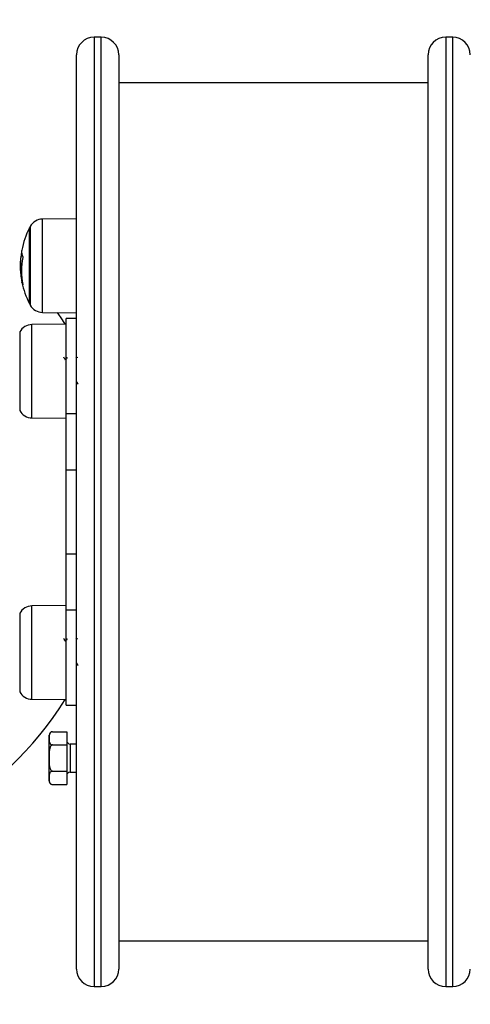
# Model space of a CAD drawing. Units: millimetres. Extents: x 3.9 to 11.4, y 4.4 to 15.8.
# Drawn here: x 7.1 to 7.3, y 7.3 to 7.6 of the extents above; entities that cross this region are included whole.
import ezdxf

# ---------------------------------------------------------------- set-up
doc = ezdxf.new("R2010")
doc.units = ezdxf.units.MM
doc.header["$MEASUREMENT"] = 0
doc.layers.get('0').update_dxf_attribs({"lineweight": 13})
doc.layers.get('Defpoints').update_dxf_attribs({"lineweight": 5})
doc.layers.add('DIASTASEIS', color=253, linetype='Continuous', lineweight=5)
doc.styles.get("Standard").update_dxf_attribs({"font": 'ARIALN.TTF'})
doc.dimstyles.get("Standard").update_dxf_attribs({"dimtxt": 0.18, "dimasz": 0.1, "dimexe": 0.05, "dimexo": 0, "dimgap": 0.09, "dimtad": 0, "dimtih": 1, "dimtoh": 1, "dimzin": 0, "dimdsep": 46, "dimtxsty": 'Standard', "dimblk": 'OBLIQUE', "dimcen": 0.09, "dimadec": 0, "dimazin": 0, "dimtfac": 1, "dimtofl": 0, "dimtmove": 0, "dimatfit": 3, "dimldrblk": 'OBLIQUE', "dimfxl": 1, "dimtolj": 1, "dimtzin": 0, "dimarcsym": 0})

# ---------------------------------------------------------------- blocks, each defined once
blk = doc.blocks.new('_Oblique')
at = {"color": 0, "linetype": 'ByBlock', "lineweight": -2}
blk.add_line((-0.5, -0.5), (0.5, 0.5), dxfattribs=at)
blk = doc.blocks.new('*D52')
at = {"layer": 'Defpoints', "color": 0}
for p in [(7.029425693604959, 8.46590621739438), (7.029425693604959, 7.458263739220355), (8.298141999208665, 7.458263733600078)]:
    blk.add_point(p, dxfattribs=at)
at = {"layer": 'DIASTASEIS', "color": 0, "lineweight": -2}
for p, q in [((7.029425693604959, 7.458263739220355), (7.029425693604959, 8.515906217394381)), ((8.298141999208665, 7.458263733600078), (8.298141999208665, 8.515906217394381)), ((7.029425693604959, 8.46590621739438), (7.389240872327685, 8.46590621739438)), ((8.298141999208665, 8.46590621739438), (7.938326820485939, 8.46590621739438))]:
    blk.add_line(p, q, dxfattribs=at)
at = {"layer": 'DIASTASEIS', "color": 0, "linetype": 'ByBlock', "lineweight": -2, "xscale": 0.1, "yscale": 0.1, "zscale": 0.1, "rotation": 180}
blk.add_blockref('_Oblique', (7.029425693604959, 8.46590621739438), dxfattribs=at)
at = {"layer": 'DIASTASEIS', "color": 0, "linetype": 'ByBlock', "lineweight": -2, "xscale": 0.1, "yscale": 0.1, "zscale": 0.1}
blk.add_blockref('_Oblique', (8.298141999208665, 8.46590621739438), dxfattribs=at)
at = {"layer": 'DIASTASEIS', "color": 0, "insert": (7.663783846406812, 8.46590621739438), "char_height": 0.18, "attachment_point": 5}
blk.add_mtext('\\A1;\\A1;1.30', dxfattribs=at)
blk = doc.blocks.new('*D70')
at = {"layer": 'Defpoints', "color": 0}
for p in [(9.799465901474633, 7.654949297211447), (5.528382359803069, 7.578985914089897), (9.799465901474633, 4.535123118664413)]:
    blk.add_point(p, dxfattribs=at)
at = {"layer": 'DIASTASEIS', "color": 0, "lineweight": -2}
for p, q in [((9.799465901474633, 7.654949297211447), (9.799465901474633, 4.485123118664413)), ((5.528382359803069, 7.578985914089897), (5.528382359803069, 4.485123118664413)), ((5.528382359803069, 4.535123118664413), (7.379497118360542, 4.535123118664413)), ((9.799465901474633, 4.535123118664413), (7.948351142917159, 4.535123118664413))]:
    blk.add_line(p, q, dxfattribs=at)
at = {"layer": 'DIASTASEIS', "color": 0, "linetype": 'ByBlock', "lineweight": -2, "xscale": 0.1, "yscale": 0.1, "zscale": 0.1, "rotation": 180}
blk.add_blockref('_Oblique', (5.528382359803069, 4.535123118664413), dxfattribs=at)
at = {"layer": 'DIASTASEIS', "color": 0, "linetype": 'ByBlock', "lineweight": -2, "xscale": 0.1, "yscale": 0.1, "zscale": 0.1}
blk.add_blockref('_Oblique', (9.799465901474633, 4.535123118664413), dxfattribs=at)
at = {"layer": 'DIASTASEIS', "color": 0, "insert": (7.663924130638851, 4.535123118664413), "char_height": 0.18, "attachment_point": 5}
blk.add_mtext('\\A1;\\A1;4.30', dxfattribs=at)
blk = doc.blocks.new('G$CE48945E4')
at = {"color": 7, "linetype": 'Continuous', "lineweight": 25}
for p, q in [((0.04478893010964384, 0.1350000000002183), (0.04278893011014588, 0.1350000000002183)), ((0.04278893011014588, 0.1350000000002183), (0.04278893011014588, -0.1350000000002183)), ((0.04478893010964384, -0.1350000000002183), (0.04478893010964384, 0.1350000000002183)), ((0.1447889301100077, 0.1350000000002183), (0.1427889301096002, 0.1350000000002183)), ((0.1427889301096002, 0.1350000000002183), (0.1427889301096002, -0.134822033225646)), ((0.1447889301100077, -0.134822033225646), (0.1447889301100077, 0.1350000000002183)), ((0.03778893011003674, -0.1299999999955617), (0.03778893011003674, 0.1299999999991996)), ((0.04978893010975298, 0.1299999999991996), (0.04978893010975298, -0.1299999999955617)), ((0.1377889301104006, -0.1300000000010186), (0.1377889301104006, 0.1299999999991996)), ((0.1377889301104006, 0.1219999999993888), (0.04978893010975298, 0.1219999999993888)), ((0.03778893011003674, 0.08335392336994119), (0.02809808411820995, 0.0832693526372168)), ((0.02809808411820995, 0.08226386203750735), (0.02809808411820995, 0.0832693526372168)), ((0.02809808411820995, 0.05673064736038214), (0.02809808411820995, 0.08226386203750735)), ((0.02439186093506578, 0.05925000000024738), (0.02439186093506578, 0.08074999999917054)), ((0.02439186110968876, 0.08074999999917054), (0.02439186110968876, 0.05925000000024738)), ((0.0246138230761062, 0.08117094185763563), (0.0246138230761062, 0.0588290581417823)), ((0.02221128233686613, 0.0735261882073246), (0.02217391675658291, 0.0735261882073246)), ((0.02220467016850307, 0.07033203649370989), (0.02186147811444243, 0.07033203649370989)), ((0.02241617017643875, 0.07274585344566731), (0.02203784349985653, 0.07274585344566731)), ((0.02211999984428985, 0.06838943339062098), (0.02190266286215774, 0.06838943339062098)), ((0.02213421932738129, 0.06925788331864169), (0.02193257103881478, 0.06946729607261659)), ((0.02237349337447085, 0.06533888922240294), (0.02225909285261878, 0.06533888922240294)), ((0.02240152548092737, 0.0651699175741669), (0.0222952457217616, 0.0651699175741669)), ((0.02809808411820995, 0.05673064736038214), (0.03778893011003674, 0.05664607662947674)), ((0.03478893011033506, 0.05335392336928635), (0.02509808411850827, 0.05326935263838095)), ((0.02509808411850827, 0.05226386203685252), (0.02509808411850827, 0.05326935263838095)), ((0.03778893011003674, 0.05500000000029104), (0.03478893011033506, 0.05500000000029104)), ((0.03478893011033506, 0.02794661854204605), (0.03478893011033506, 0.05500000000029104)), ((0.02161382307640451, 0.05117094185698079), (0.02161382307640451, 0.02882905814112746)), ((0.02509808411850827, 0.02673064736154629), (0.02509808411850827, 0.05226386203685252)), ((0.03764727112520631, 0.04398491598112741), (0.03762883289819001, 0.04395310010659159)), ((0.03477812023465958, 0.03600638159514347), (0.0348084704921348, 0.03608673183953215)), ((0.03480734414843027, 0.03601836978668871), (0.03482496532360528, 0.03604876748613606)), ((0.02509808411850827, 0.02673064736154629), (0.03478893011033506, 0.0266460766288219)), ((0.03478893011033506, 0.02794661854204605), (0.03778893011003674, 0.02794661854204605)), ((0.03478893011033506, 0.01191992781423323), (0.03478893011033506, 0.02794661854204605)), ((0.03778893011003674, 0.01191992781423323), (0.03478893011033506, 0.01191992781423323)), ((0.03478893011033506, -0.01191992781423323), (0.03478893011033506, 0.01191992781423323)), ((0.03478893011033506, -0.01191992781423323), (0.03778893011003674, -0.01191992781423323)), ((0.03478893011033506, -0.02794661854386504), (0.03478893011033506, -0.01191992781423323)), ((0.03478893011033506, -0.02664607663064089), (0.02509808411850827, -0.02673064736154629)), ((0.02509808411850827, -0.02773613796307473), (0.02509808411850827, -0.02673064736154629)), ((0.02509808411850827, -0.05326935263838095), (0.02509808411850827, -0.02773613796307473)), ((0.03778893011003674, -0.02794661854386504), (0.03478893011033506, -0.02794661854386504)), ((0.03478893011033506, -0.05500000000029104), (0.03478893011033506, -0.02794661854386504)), ((0.02161382307640451, -0.02882905814294645), (0.02161382307640451, -0.05117094185879978)), ((0.03764727112520631, -0.03601508401879983), (0.03762883289819001, -0.03604689989333565)), ((0.03477812023465958, -0.04399361840478377), (0.0348084704921348, -0.04391326816221408)), ((0.03480734414843027, -0.04398163021323853), (0.03482496532360528, -0.04395123251379118)), ((0.02509808411850827, -0.05326935263838095), (0.03478893011033506, -0.05335392337110534)), ((0.03478893011033506, -0.05500000000029104), (0.03778893011003674, -0.05500000000029104)), ((0.02998893028252496, -0.06437083487617201), (0.02998893028252496, -0.06350000000020373)), ((0.02998893028252496, -0.06999999999970896), (0.02998893028252496, -0.06437083487617201)), ((0.03098893028272869, -0.0624944465016597), (0.0349889302826341, -0.0624944465016597)), ((0.0349889302826341, -0.0624944465016597), (0.0349889302826341, -0.06624722325068433)), ((0.03098893028272869, -0.06624722325068433), (0.0349889302826341, -0.06624722325068433)), ((0.0349889302826341, -0.06624722325068433), (0.0349889302826341, -0.07375277675055258)), ((0.03778893011003674, -0.06600000000071304), (0.03598893028283782, -0.06600000000071304)), ((0.03598893028283782, -0.06600000000071304), (0.03598893028283782, -0.07400000000052387)), ((0.02998893028252496, -0.0756291651250649), (0.02998893028252496, -0.06999999999970896)), ((0.03098893028272869, -0.07375277675055258), (0.0349889302826341, -0.07375277675055258)), ((0.0349889302826341, -0.07375277675055258), (0.0349889302826341, -0.07750555349957722)), ((0.03598893028283782, -0.07400000000052387), (0.03778893011003674, -0.07400000000052387)), ((0.02998893028252496, -0.07650000000103319), (0.02998893028252496, -0.0756291651250649)), ((0.03098893028272869, -0.07750555349957722), (0.0349889302826341, -0.07750555349957722)), ((0.04978893010975298, -0.1220000000012078), (0.1377889301104006, -0.1220000000012078)), ((0.04278893011014588, -0.1350000000002183), (0.04478893010964384, -0.1350000000002183)), ((0.1427889301096002, -0.134822033225646), (0.1427889301096002, -0.1350000000002183)), ((0.1427889301096002, -0.1350000000002183), (0.1447889301100077, -0.1350000000002183)), ((0.1447889301100077, -0.1350000000002183), (0.1447889301100077, -0.134822033225646))]:
    blk.add_line(p, q, dxfattribs=at)
at = {"color": 7, "linetype": 'Continuous', "lineweight": 25, "flags": 128}
blk.add_lwpolyline([(0.03457868903860799, 0.05335208862379659), (0.03375928095665585, 0.05462950533728872), (0.03237638292393967, 0.05669331121316645)], dxfattribs=at)
at = {"color": 7, "linetype": 'Continuous', "lineweight": 25}
for centre, radius, start, end in [((0.04278893011014588, 0.1299999999991996), 0.005, 90, 180), ((0.04478893010964384, 0.1299999999991996), 0.005, 0, 90), ((0.1427889301096002, 0.1299999999991996), 0.005, 90, 180), ((0.1447889301100077, 0.1299999999991996), 0.005000000000000455, 0, 90), ((0.02813299026020104, 0.07926950494584162), 0.004000000000000707, 90.50000000006739, 151.6172581001937), ((0.04528893010792671, 0.06999999999970896), 0.02350000000000077, 152.7775229580455, 169.1487911967766), ((0.0452889302825497, 0.06999999999970896), 0.02350000000000079, 151.6172580976282, 152.7775229580455), ((0.04197243197286298, 0.0696717301980243), 0.02017022685367477, 168.9832234586237, 171.2334449281436), ((0.02617162763563101, 0.07366314145656361), 0.004034906928673918, 169.1294041693987, 176.51109180213), ((0.02571736634054105, 0.07402532368359971), 0.003541122174765985, 186.9561291126979, 204.8170175863592), ((0.04194267268594558, 0.06849974211763765), 0.01982289248156643, 168.7405286835223, 191.1418438579555), ((0.04194212468264595, 0.06942836946473108), 0.02010472866343899, 184.0589484026445, 189.7062904907727), ((0.04191143652060418, 0.06918119243528054), 0.02002443271678699, 182.2660457331203, 191.0625631357661), ((0.04528893010792671, 0.06999999999970896), 0.02350000000000055, 189.7043016339556, 190.9022424096812), ((0.04528893010792671, 0.06999999999970896), 0.02349999999999998, 190.9022424096812, 191.5194425462678), ((0.04528893010792671, 0.06999999999970896), 0.02349999999999998, 191.5194425462678, 207.2224770419545), ((0.02590027901460416, 0.06611378505294851), 0.003726546774311175, 194.6718135131525, 203.9870600697847), ((0.0452889302825497, 0.06999999999970896), 0.0235000000000004, 207.2224770419545, 208.38274190238), ((0.02813299026020104, 0.06073049505357631), 0.004000000000000704, 208.3827418998063, 269.4999999999326), ((0.02513299026049935, 0.04926950494518678), 0.004000000000000711, 90.50000000006739, 151.6172581001937), ((0.02513299026049935, 0.03073049505292147), 0.004000000000000704, 208.3827418998063, 269.4999999999326), ((0.02513299026049935, -0.03073049505474046), 0.003999999999998885, 90.50000000006742, 151.6172581001937), ((0.02513299026049935, -0.04926950494700577), 0.003999999999999894, 208.3827418998063, 269.4999999999327), ((-0.05, 0), 0.1000000000000002, 271.719131320719, 327.756342935548), ((0.03099449920246115, -0.06350000000020373), 0.001005568920144015, 91.08926460020506, 180), ((0.03598893028283782, -0.06500000000050932), 0.001000000000001819, 180, 270), ((0.03598893028283782, -0.0750000000007276), 0.0009999999999995453, 90, 180), ((0.03099449920246115, -0.07650000000103319), 0.00100556892014356, 180, 230.8290329718594), ((0.03099449920246115, -0.07650000000103319), 0.00100556892014291, 249.7455102299317, 276.7165779093662), ((0.04278893011014588, -0.1300000000010186), 0.005000000000001819, 180, 270), ((0.04478893010964384, -0.1300000000010186), 0.005000000000001819, 270, 0), ((0.1427889301096002, -0.1300000000010186), 0.005, 180, 270), ((0.1447889301100077, -0.1300000000010186), 0.005000000000000455, 270, 0)]:
    blk.add_arc(centre, radius, start, end, dxfattribs=at)
for points, knots in [([(0.02211946844290651, 0.0737391561815457), (0.02202910991145472, 0.07316944504782441), (0.02184898252944549, 0.07203374073469604), (0.02181833171307516, 0.07081939827548922), (0.02180305647489149, 0.07021421474019007)], [0, 0, 0, 0, 0.5016368478937051, 1, 1, 1, 1]), ([(0.02214419901174551, 0.07390868697257247), (0.022143481560488, 0.07390008582842711), (0.02214204459978646, 0.0738828588546312), (0.02213584531291417, 0.07383770986052696), (0.02212807016276201, 0.07378719303233083), (0.02212232675919949, 0.07375511845748406), (0.02211946842835459, 0.07373915584139468)], [0, 0, 0, 0, 0.2493954544598538, 0.4995067335017098, 0.7509185284914809, 0.9999999999999999, 0.9999999999999999, 0.9999999999999999, 0.9999999999999999]), ([(0.02217391675658291, 0.0735261882073246), (0.02217698108888726, 0.07354093375579396), (0.02218313363318884, 0.07357053975647432), (0.02219187876216892, 0.0735977659933269), (0.02219915936548204, 0.0736104805910145), (0.02220126152969897, 0.07360112554306397), (0.02220230974689912, 0.07359646077202342)], [0, 0, 0, 0, 0.24883241034915, 0.4996038182015784, 0.7504840523827822, 1, 1, 1, 1]), ([(0.02180305648398644, 0.07021421482932055), (0.02180724572845065, 0.06984569258929696), (0.02181560322896985, 0.06911049428163096), (0.02186379049744573, 0.06837308151443722), (0.02188782362936763, 0.06800530099644675)], [0, 0, 0, 0, 0.5012555586568536, 1, 1, 1, 1]), ([(0.02186147811080445, 0.07033203649370989), (0.02186893110065284, 0.0707444652562117), (0.02188380122897797, 0.07156733894225908), (0.02198657867047586, 0.07235364717416815), (0.02203784349985653, 0.07274585344566731)], [0, 0, 0, 0, 0.5012054356764624, 1, 1, 1, 1]), ([(0.02190266286215774, 0.06838943338334502), (0.02189067766012158, 0.06870849334336526), (0.02186675513821683, 0.06934533860476222), (0.02186323477344558, 0.07000357636025001), (0.02186147811444243, 0.07033203650098585)], [0, 0, 0, 0, 0.501000760733117, 1, 1, 1, 1]), ([(0.02250325668610458, 0.07253903791570337), (0.02250577146805881, 0.07253102539834799), (0.02250955353356403, 0.0725189751083235), (0.02251161607291578, 0.07249236430834571), (0.02251197167261125, 0.07246965313970577), (0.0225111062565702, 0.07244519898813451), (0.02250841254608531, 0.07241098352096742), (0.02250416365695855, 0.07238658853748348), (0.02250131106957269, 0.07237021041510161)], [0, 0, 0, 0, 0.2489250018528696, 0.3743665896899436, 0.4992066587589894, 0.6265688481139791, 0.7492885856584941, 1, 1, 1, 1]), ([(0.0222952457217616, 0.0651699175741669), (0.02229432799067581, 0.06517356108997774), (0.02229249132160475, 0.06518085290372255), (0.02228742062488891, 0.0652027621945308), (0.022279579428141, 0.06523846518393839), (0.02226886384523823, 0.06528961151707335), (0.02226235250982427, 0.06532244990739855), (0.02225909285261878, 0.06533888922240294)], [0, 0, 0, 0, 0.1252277796877761, 0.2506199768820891, 0.5001912932653538, 0.749789407762785, 1, 1, 1, 1]), ([(0.02249340602720622, 0.06466919480044453), (0.02249618700279825, 0.06465430929347349), (0.02250032848787668, 0.06463214149152918), (0.02250299151291983, 0.06461096173552505), (0.02250385889892641, 0.06459901554444514), (0.02250360480429663, 0.06459126439949614), (0.02250173059583176, 0.06458701322844718), (0.02249804194998432, 0.06459408544105827), (0.0224955669056726, 0.06459883082425222)], [0, 0, 0, 0, 0.2502713619725581, 0.3727092317330286, 0.4995444232096297, 0.6269151410008921, 0.7496637504664166, 0.9999999999999999, 0.9999999999999999, 0.9999999999999999, 0.9999999999999999]), ([(0.03468237478882656, 0.04311953486103448), (0.03459821485303109, 0.04326453578141809), (0.03442981842381414, 0.04355466952438292), (0.03426166571098292, 0.04384475089864281), (0.03417755113168823, 0.04398985752413864)], [0, 0, 0, 0, 0.4997726874839054, 1, 1, 1, 1]), ([(0.03512883721959952, 0.04395310881773185), (0.03505070267619885, 0.04381823939729657), (0.03489583558639424, 0.04355092056539434), (0.03474072611170413, 0.04328377932142757), (0.0346638734701628, 0.04315141789993504)], [0, 0, 0, 0, 0.5045264488019362, 1, 1, 1, 1]), ([(0.03468221887324034, 0.04310920286479814), (0.03468477835413068, 0.04310867434833199), (0.03470124734321871, 0.04310527360212291), (0.03473370593765139, 0.04295057614399411), (0.0347675629056539, 0.04275053702440346), (0.0347853337018023, 0.04256680071921437), (0.03478893011033506, 0.04252961663587485)], [0, 0, 0, 0, 0.07531092273592167, 0.4845883839282875, 0.8956923140369418, 0.9999999999999999, 0.9999999999999999, 0.9999999999999999, 0.9999999999999999]), ([(0.03791389092039026, 0.04398472279535781), (0.03791884224865498, 0.04398840970861784), (0.03793906641858484, 0.04400346926013299), (0.03796050648379605, 0.04388754366118519), (0.03797669754312664, 0.04379999923548894)], [0, 0, 0, 0, 0.2448223201469858, 1, 1, 1, 1]), ([(0.03770211716000631, 0.03715824708342552), (0.03778545518180181, 0.03702787829934095), (0.03795242098221933, 0.03676668745174538), (0.0381200367330166, 0.0364941477037064), (0.03820399005071522, 0.03635764134196506)], [0, 0, 0, 0, 0.499132285074866, 1, 1, 1, 1]), ([(0.03468237478882656, -0.03688046514071175), (0.03459821485303109, -0.03673546421850915), (0.03442981842381414, -0.03644533047554432), (0.03426166571098292, -0.03615524910128443), (0.03417755113168823, -0.0360101424757886)], [0, 0, 0, 0, 0.4997726874838814, 1, 1, 1, 1]), ([(0.03512883721959952, -0.03604689118401438), (0.03505070267619885, -0.03618176060263067), (0.03489583558639424, -0.0364490794345329), (0.03474072611170413, -0.03671622067849967), (0.0346638734701628, -0.03684858210181119)], [0, 0, 0, 0, 0.5045264488019624, 1, 1, 1, 1]), ([(0.03791389092039026, -0.03601527720456943), (0.03791884224865498, -0.0360115902913094), (0.03793906641858484, -0.03599653073979425), (0.03796050648379605, -0.03611245634056104), (0.03797669754312664, -0.0362000007644383)], [0, 0, 0, 0, 0.2448223201469862, 1, 1, 1, 1]), ([(0.03468221887324034, -0.03689079713512911), (0.03468477835413068, -0.03689132565159525), (0.03470124734321871, -0.03689472639780433), (0.03473370593765139, -0.03704942385593313), (0.0347675629056539, -0.03724946297552378), (0.0347853337018023, -0.03743319928071287), (0.03478893011033506, -0.0374703833640524)], [0, 0, 0, 0, 0.07531092273544449, 0.4845883839251908, 0.8956923140312596, 0.9999999999999999, 0.9999999999999999, 0.9999999999999999, 0.9999999999999999]), ([(0.03770211716000631, -0.04284175291650172), (0.03778545518180181, -0.04297212170058629), (0.03795242098221933, -0.04323331254818186), (0.0381200367330166, -0.04350585229622084), (0.03820399005071522, -0.04364235865796218)], [0, 0, 0, 0, 0.4991322850749109, 1, 1, 1, 1]), ([(0.03098893028272869, -0.0624944465016597), (0.03092893771754461, -0.06249799943907419), (0.03080917957431666, -0.06250509187339048), (0.03061579969944432, -0.06256183541154314), (0.03038656198368699, -0.06268624263975653), (0.03006612119515921, -0.06304706708579033), (0.02998436208526982, -0.06363599498945405), (0.02998742485688126, -0.06412867224753427), (0.02998893028252496, -0.06437083487617201)], [0, 0, 0, 0, 0.04329318149448175, 0.08642255972545992, 0.1587374941357576, 0.2849548444135647, 0.6485382437204423, 0.9999999999999999, 0.9999999999999999, 0.9999999999999999, 0.9999999999999999]), ([(0.02998893028252496, -0.06437083487617201), (0.02998895169203024, -0.06441350952991343), (0.02998906989269016, -0.06464910993236117), (0.02998680728269391, -0.06501602108801308), (0.03004168400111666, -0.06548750984075014), (0.03017041529819835, -0.06581989324331516), (0.03039623382228455, -0.06605340776695812), (0.03057913756965717, -0.06616486597522453), (0.03078725857558311, -0.0662338646070566), (0.03092165692232811, -0.0662427670940815), (0.03098893028272869, -0.06624722325068433)], [0, 0, 0, 0, 0.06172582019022306, 0.3407790472699008, 0.5302017206061009, 0.7454184015869232, 0.8240242304078134, 0.9031361135293843, 0.951514588650825, 1, 1, 1, 1]), ([(0.03098893028272869, -0.06624722325068433), (0.03098812163552793, -0.06624723347886174), (0.03092953356208454, -0.06624797451877384), (0.03079889449618349, -0.06627341410785448), (0.03059345746551116, -0.06639669054857222), (0.03035312011725182, -0.06668342053308152), (0.02997157064346538, -0.06764734210810275), (0.02999198245761363, -0.06881907409115229), (0.02998952066373022, -0.06977157380242716), (0.02998893028252496, -0.06999999999970896)], [0, 0, 0, 0, 0.000585644976472877, 0.04243113100753586, 0.0942673945861146, 0.1710300496415065, 0.3088314439650343, 0.8342456126336202, 1, 1, 1, 1]), ([(0.02998893028252496, -0.06999999999970896), (0.02998014643271744, -0.07067080745946441), (0.02996694736084464, -0.07167879772714514), (0.03014511608689645, -0.07285260753997136), (0.03040501864434191, -0.07339273111574585), (0.03063674974255264, -0.07363563382568827), (0.03082393752647476, -0.07373856432241155), (0.03094780616738717, -0.07374923433053482), (0.03098893028272869, -0.07375277675055258)], [0, 0, 0, 0, 0.485111368278116, 0.7289536376251231, 0.8513198615232017, 0.9104996137986727, 0.9702860698408887, 1, 1, 1, 1]), ([(0.03098893028272869, -0.07375277675055258), (0.03092893771754461, -0.07375632968796708), (0.03080917957431666, -0.07376342212228337), (0.03061579969944432, -0.07382016566043603), (0.03038656198368699, -0.07394457288864942), (0.03006612119515921, -0.07430539733650221), (0.02998436208526982, -0.07489432523834694), (0.02998742485688126, -0.07538700249642716), (0.02998893028252496, -0.0756291651250649)], [0, 0, 0, 0, 0.04329318149447333, 0.08642255972542369, 0.1587374941357636, 0.2849548444135235, 0.6485382437204477, 1, 1, 1, 1]), ([(0.02998893028252496, -0.0756291651250649), (0.02998895169203024, -0.07567183977880632), (0.02998906989269016, -0.07590744018307305), (0.02998680728269391, -0.07627435133690597), (0.03004168400111666, -0.07674584009146201), (0.03017041529819835, -0.07707822349220805), (0.03039623382228455, -0.077311738015851), (0.03057913756965717, -0.07742319622411742), (0.03078725857558311, -0.07749219485594949), (0.03092165692232811, -0.07750109734297439), (0.03098893028272869, -0.07750555349957722)], [0, 0, 0, 0, 0.06172582019022463, 0.3407790472699095, 0.5302017206060683, 0.7454184015868961, 0.8240242304077883, 0.9031361135293963, 0.9515145886508143, 1, 1, 1, 1])]:
    blk.add_open_spline(points, degree=3, knots=knots, dxfattribs=at)
blk = doc.blocks.new('G$CFE7B53A8')
blk.add_blockref('G$CE48945E4', (0, 0))
blk = doc.blocks.new('TR005_KATOPSI')
blk.add_blockref('G$CFE7B53A8', (7.123875693604958, 7.458263739220355))

msp = doc.modelspace()

# ---------------------------------------------------------------- block references
msp.add_blockref('TR005_KATOPSI', (0, 0))

# ---------------------------------------------------------------- dimensions: what is measured, and where the dimension line sits
at = {"layer": 'DIASTASEIS'}
for base, p1, p2, text, override, picture, middle in [((7.029425693604959, 8.46590621739438), (8.298141999208665, 7.458263733600078), (7.029425693604959, 7.458263739220355), '\\A1;1.30', {"dimtxsty": 'Standard'}, '*D52', (7.663783846406812, 8.46590621739438)), ((9.799465901474633, 4.535123118664413), (5.528382359803069, 7.578985914089897), (9.799465901474633, 7.654949297211447), '\\A1;4.30', {"dimtxsty": 'Standard', "dimldrblk": 'Oblique'}, '*D70', (7.663924130638851, 4.535123118664413))]:
    dim = msp.add_linear_dim(base=base, p1=p1, p2=p2, text=text, dimstyle='Standard', override=override, dxfattribs=at)
    dim.commit()
    dim.dimension.update_dxf_attribs({"geometry": picture, "text_midpoint": middle})

doc.saveas('drawing.dxf')
